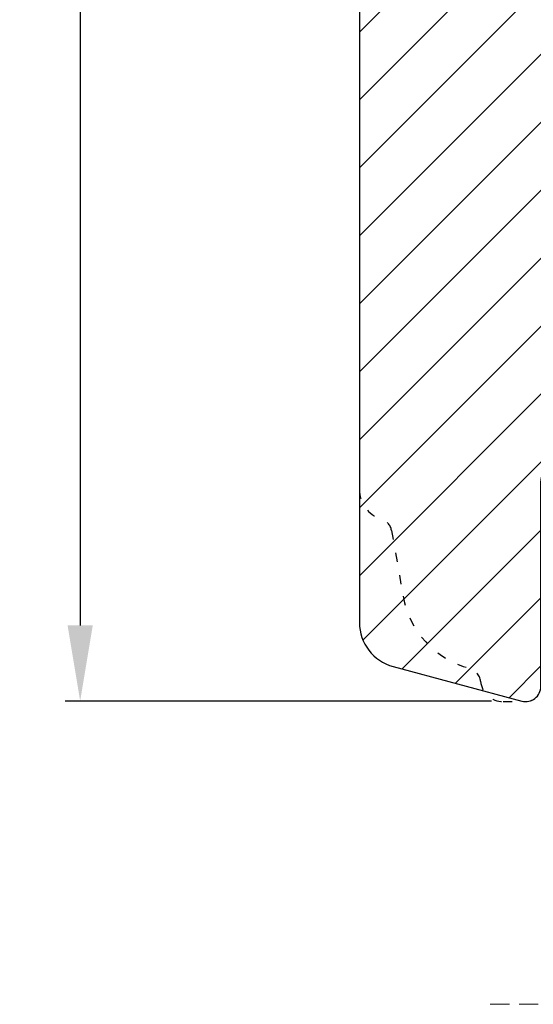
# Model space of a CAD drawing. Units: millimetres. Extents: x 63 to 3137, y -3044 to -130.
# Drawn here: x 3030 to 3063, y -1776 to -1711 of the extents above; entities that cross this region are included whole.
import ezdxf

# ---------------------------------------------------------------- set-up
doc = ezdxf.new("R2010")
doc.units = ezdxf.units.MM
doc.linetypes.add('ACAD_ISO03W100', pattern=[30, 12, -18])
doc.linetypes.add('HIDDEN', pattern=[1.905, 1.27, -0.635])
doc.layers.get('0').update_dxf_attribs({"lineweight": 0})
doc.layers.get('DEFPOINTS').update_dxf_attribs({"lineweight": 0})
for name, color, linetype, lineweight in [('05 SASH', 40, 'Continuous', 25), ('06 SASH HATCH', 40, 'Continuous', 0), ('10 ALUMINIUM HATCH', 55, 'Continuous', 0)]:
    doc.layers.add(name, color=color, linetype=linetype, lineweight=lineweight)
doc.styles.add('M1x1', font='arial.ttf', dxfattribs={"height": 3})
doc.dimstyles.new('M1x1', dxfattribs={"dimscale": 0, "dimtxt": 3, "dimasz": 5, "dimexe": 1, "dimexo": 2, "dimgap": 0.5, "dimtad": 1, "dimdec": 0, "dimdsep": 46, "dimtxsty": 'M1x1', "dimcen": -1, "dimclrd": 256, "dimclre": 256, "dimclrt": 256, "dimazin": 2, "dimtfac": 1, "dimtdec": 0, "dimtmove": 0, "dimatfit": 3, "dimfxl": 1, "dimtolj": 1, "dimarcsym": 0})

# ---------------------------------------------------------------- blocks, each defined once
blk = doc.blocks.new('*D40')
at = {"lineweight": -2, "transparency": 16777216}
for p, q in [((3060.230984368325, -1653.700118362595), (3032.512148307194, -1653.700118362595)), ((3033.512148307194, -1658.700118362595), (3033.512148307194, -1750.666044188883)), ((3060.722165323223, -1755.666044188883), (3032.512148307194, -1755.666044188883))]:
    blk.add_line(p, q, dxfattribs=at)
at = {"transparency": 16777216}
for points in [[(3034.345481640528, -1658.700118362595), (3032.678814973861, -1658.700118362595), (3033.512148307194, -1653.700118362595)], [(3032.678814973861, -1750.666044188883), (3034.345481640528, -1750.666044188883), (3033.512148307194, -1755.666044188883)]]:
    blk.add_solid(points, dxfattribs=at)
at = {"layer": 'DEFPOINTS', "color": 0, "transparency": 16777216}
for p in [(3062.230984368325, -1653.700118362595), (3033.512148307194, -1755.666044188883), (3062.722165323223, -1755.666044188883)]:
    blk.add_point(p, dxfattribs=at)
at = {"transparency": 16777216, "insert": (3031.480648307194, -1704.683081275739), "char_height": 3, "attachment_point": 5, "rotation": 90, "style": 'M1x1'}
blk.add_mtext('\\A1;102', dxfattribs=at)
blk = doc.blocks.new('Aluclad tapstyke')
at = {"color": 7, "linetype": 'HIDDEN', "lineweight": 18}
blk.add_line((-4.850000035970425, -107.4999743050869), (39.84999996402939, -107.4999743050871), dxfattribs=at)

msp = doc.modelspace()

# ---------------------------------------------------------------- hatches: boundary and pattern name
at = {"layer": '06 SASH HATCH'}
h = msp.add_hatch(dxfattribs=at)
h.set_pattern_fill('ANSI31', color=256, style=0)
h.set_pattern_definition([(45, (-659.9847607113543, -116.0983948941177), (-2.245064030267288, 2.245064030267288), [])])
h.paths.add_polyline_path([(3115.980984368325, -1737.700118362595), (3115.980984368325, -1677.363227815044, 0.3788661086954068), (3114.224723055137, -1675.378135511762), (3067.980984368325, -1669.700118362595), (3065.480984368325, -1669.700118362595, -0.4142135623731822), (3063.980984368325, -1668.200118362595), (3063.980984368325, -1654.700118362596, 0.4931454260313245), (3062.722165323223, -1653.734192536308), (3060.207133388184, -1654.408093312239, 0.112583550982296), (3059.989694400867, -1655.038705125969, -0.310809103411625), (3059.250265499692, -1655.898099453129, 0.2926117034270245), (3054.8700054444, -1660.658229296593), (3054.104418845631, -1665.000086655533, -0.2835093783502152), (3053.406735517854, -1665.784331772775, 0.3312708873009073), (3051.980984368326, -1667.700118362595), (3051.980984368326, -1741.700118362595, 0.3312708873004565), (3053.406735517854, -1743.615904952414, -0.2835093783466561), (3054.104418845631, -1744.400150069658), (3054.8700054444, -1748.742007428593, 0.2926117034266478), (3059.250265499692, -1753.502137272061, -0.3108091034113775), (3059.989694400868, -1754.361531599221, 0.1125835509842545), (3060.207133388185, -1754.99214341295), (3062.722165323223, -1755.666044188883, 0.4931454260317085), (3063.980984368325, -1754.700118362595), (3063.980984368325, -1741.200118362595, -0.4142135623731822), (3065.480984368325, -1739.700118362595), (3113.980984368325, -1739.700118362595, 0.4142135623731535)])
h.paths.add_polyline_path([(3054.8700054444, -1660.658229296593, -0.2926117034270902), (3059.250265499692, -1655.898099453129, 0.310809103411625), (3059.989694400867, -1655.038705125969, -0.112583550982296), (3060.207133388184, -1654.408093312239), (3054.204527233018, -1656.016486783997, 0.3394542588634071), (3051.980984368325, -1658.914264262862), (3051.980984368326, -1667.700118362595, -0.3312708873009073), (3053.406735517854, -1665.784331772775, 0.2835093783502152), (3054.104418845631, -1665.000086655533)], flags=16)
h.paths.add_polyline_path([(3059.250265499692, -1753.502137272061, -0.2926117034266478), (3054.8700054444, -1748.742007428593), (3054.104418845631, -1744.400150069658, 0.2835093783466561), (3053.406735517854, -1743.615904952414, -0.3312708873004565), (3051.980984368326, -1741.700118362595), (3051.980984368325, -1750.485972462324, 0.3394542588634159), (3054.204527233018, -1753.38374994119), (3060.207133388185, -1754.99214341295, -0.1125835509842545), (3059.989694400868, -1754.361531599221, 0.3108091034113775)], flags=16)

# ---------------------------------------------------------------- linework, layer by layer
at = {"layer": '05 SASH', "linetype": 'ACAD_ISO03W100', "ltscale": 0.05}
for p, q in [((3054.104418845631, -1744.400150069658), (3054.8700054444, -1748.742007428595)), ((3061.480984368325, -1755.700118362595), (3062.980984368325, -1755.700118362595))]:
    msp.add_line(p, q, dxfattribs=at)
at = {"layer": '05 SASH'}
msp.add_lwpolyline([(3115.980984368325, -1677.363227815044, 0.3788661086953289), (3114.224723055137, -1675.378135511762), (3067.980984368325, -1669.700118362595), (3065.480984368325, -1669.700118362595, -0.4142135623730951), (3063.980984368325, -1668.200118362595), (3063.980984368325, -1654.700118362595, 0.4931454260313498), (3062.722165323223, -1653.734192536308), (3054.204527233018, -1656.016486783997, 0.3394542588634458), (3051.980984368325, -1658.914264262862), (3051.980984368325, -1750.485972462325, 0.3394542588633333), (3054.204527233018, -1753.38374994119), (3062.722165323223, -1755.666044188883, 0.4931454260313513), (3063.980984368325, -1754.700118362595), (3063.980984368325, -1741.200118362595, -0.4142135623730951), (3065.480984368325, -1739.700118362595), (3113.980984368325, -1739.700118362595, 0.4142135623730951), (3115.980984368325, -1737.700118362595)], format="xyb", close=True, dxfattribs=at)
at = {"layer": '05 SASH', "linetype": 'ACAD_ISO03W100', "ltscale": 0.05}
for centre, radius, start, end in [((3053.980984368327, -1741.700118362594), 2.000000000000517, 180.0000000000065, 253.3141223712962), ((3053.119611092619, -1744.573798247324), 0.9999999999988305, 9.999999999935962, 73.31412237138113), ((3060.778851962477, -1747.70011836259), 6.000000000005292, 190.0000000000206, 255.2403741825693), ((3058.995501089228, -1754.469140423638), 0.9999999999999926, 6.177493038224223, 75.24037418261028), ((3061.480984368327, -1754.200118362594), 1.500000000000544, 186.1774930382223, 269.9999999999305), ((3062.980984368325, -1754.700118362595), 0.9999999999999805, 270, 0)]:
    msp.add_arc(centre, radius, start, end, dxfattribs=at)

# ---------------------------------------------------------------- block references
at = {"layer": '10 ALUMINIUM HATCH'}
msp.add_blockref('Aluclad tapstyke', (3065.480984368325, -1668.200118362596), dxfattribs=at)

# ---------------------------------------------------------------- dimensions: what is measured, and where the dimension line sits
dim = msp.add_linear_dim(base=(3033.512148307194, -1755.666044188883), p1=(3062.230984368325, -1653.700118362595), p2=(3062.722165323223, -1755.666044188883), angle=90, dimstyle='M1x1', override={"dimscale": 1})
dim.commit()
dim.dimension.update_dxf_attribs({"geometry": '*D40', "text_midpoint": (3031.480648307194, -1704.683081275739)})

doc.saveas('drawing.dxf')
